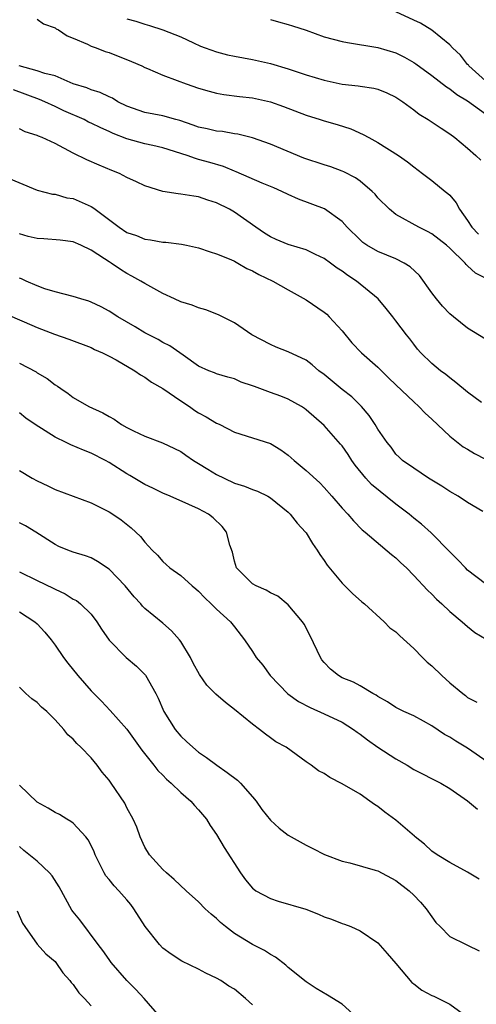
# Model space of a CAD drawing. Units: inches. Extents: x 2643000 to 2646000, y 1503000 to 1506000.
# Drawn here: x 2643617 to 2643668, y 1504738 to 1504848 of the extents above; entities that cross this region are included whole.
import ezdxf

# ---------------------------------------------------------------- set-up
doc = ezdxf.new("R2010")
doc.units = ezdxf.units.IN
doc.header["$MEASUREMENT"] = 0
doc.layers.add('LD26431503_2ft', color=91, linetype='Continuous')

msp = doc.modelspace()

# ---------------------------------------------------------------- linework, layer by layer
at = {"layer": 'LD26431503_2ft'}
for points, elevation in [([(2643669, 1504841.31), (2643667.13, 1504843), (2643667.08, 1504843.08), (2643667, 1504843.16), (2643666.2, 1504844.2), (2643665.32, 1504845), (2643665, 1504845.34), (2643663, 1504846.98), (2643661.74, 1504847.74), (2643661, 1504848.11), (2643659, 1504849.02)], 9056), ([(2643619, 1504848.2), (2643619.68, 1504847.68), (2643621, 1504847.23), (2643621.12, 1504847.12), (2643621.37, 1504847), (2643622.33, 1504846.33), (2643623, 1504846.09), (2643624.59, 1504845.41), (2643625, 1504845.2), (2643625.58, 1504845), (2643626.59, 1504844.59), (2643627, 1504844.47), (2643629.5, 1504843.5), (2643630.66, 1504843), (2643631, 1504842.83), (2643631.28, 1504842.72), (2643633, 1504841.96), (2643634.62, 1504841.38), (2643635.62, 1504841), (2643637, 1504840.51), (2643638.17, 1504840.17), (2643639, 1504839.95), (2643639.8, 1504839.8), (2643641.57, 1504839.57), (2643643, 1504839.42), (2643645, 1504838.99), (2643646.47, 1504838.47), (2643649, 1504837.48), (2643650.55, 1504837), (2643651, 1504836.85), (2643652.45, 1504836.45), (2643653.96, 1504835.96), (2643655.36, 1504835.36), (2643655.98, 1504835), (2643657, 1504834.45), (2643659.28, 1504833), (2643660.29, 1504832.29), (2643661, 1504831.73), (2643661.97, 1504831), (2643662.55, 1504830.55), (2643663, 1504830.22), (2643664.5, 1504829), (2643664.78, 1504828.78), (2643665, 1504828.57), (2643665.73, 1504827.73), (2643666.09, 1504827), (2643667, 1504825.74), (2643667.47, 1504825), (2643668.21, 1504824.21)], 9050), ([(2643629, 1504848.23), (2643629.98, 1504847.98), (2643631, 1504847.63), (2643631.51, 1504847.51), (2643633.01, 1504847.01), (2643635, 1504846.24), (2643636.44, 1504845.56), (2643637.21, 1504845.21), (2643637.72, 1504845), (2643639, 1504844.55), (2643640.23, 1504844.23), (2643641, 1504844.06), (2643643, 1504843.69), (2643645, 1504843.26), (2643647, 1504842.66), (2643649, 1504841.99), (2643651, 1504841.39), (2643653, 1504840.97), (2643654.78, 1504840.78), (2643655, 1504840.74), (2643656.52, 1504840.52), (2643657, 1504840.39), (2643658, 1504840), (2643659, 1504839.52), (2643659.77, 1504839), (2643661, 1504838.1), (2643661.61, 1504837.61), (2643662.6, 1504837), (2643664.03, 1504836.03), (2643665, 1504835.41), (2643665.56, 1504835), (2643667, 1504833.81), (2643667.93, 1504833), (2643668.48, 1504832.48)], 9052), ([(2643645, 1504848.18), (2643645.9, 1504847.9), (2643647, 1504847.61), (2643647.45, 1504847.45), (2643649, 1504846.98), (2643651, 1504846.25), (2643652.01, 1504845.99), (2643653, 1504845.7), (2643653.59, 1504845.59), (2643657, 1504845.06), (2643659, 1504844.46), (2643659.97, 1504843.97), (2643661, 1504843.38), (2643661.22, 1504843.22), (2643663, 1504841.92), (2643664.65, 1504840.65), (2643665, 1504840.45), (2643665.79, 1504839.79), (2643667, 1504839.09), (2643669, 1504837.64)], 9054), ([(2643669.22, 1504819.22), (2643667.88, 1504819.88), (2643667, 1504820.71), (2643666.84, 1504820.84), (2643666.71, 1504821), (2643665, 1504822.68), (2643664.65, 1504823), (2643663, 1504824.28), (2643662.54, 1504824.54), (2643661.57, 1504825), (2643659, 1504826.42), (2643658.28, 1504827), (2643657, 1504828.29), (2643656.67, 1504828.67), (2643656.36, 1504829), (2643655, 1504830.15), (2643654.51, 1504830.5), (2643653.19, 1504831.19), (2643653, 1504831.26), (2643651.73, 1504831.73), (2643651, 1504831.95), (2643648.72, 1504832.72), (2643645, 1504834.27), (2643643, 1504834.97), (2643641.38, 1504835.38), (2643641, 1504835.43), (2643639.66, 1504835.66), (2643639, 1504835.72), (2643637.96, 1504835.96), (2643637, 1504836.16), (2643636.4, 1504836.4), (2643634.89, 1504836.89), (2643634.44, 1504837), (2643633, 1504837.41), (2643631, 1504837.79), (2643629, 1504838.52), (2643628, 1504839), (2643627.38, 1504839.38), (2643627, 1504839.54), (2643626.02, 1504840.02), (2643625, 1504840.31), (2643624.53, 1504840.53), (2643623, 1504841), (2643621, 1504841.87), (2643619.85, 1504842.15), (2643619, 1504842.46), (2643616.98, 1504843)], 9048), ([(2643669, 1504812.53), (2643667, 1504813.75), (2643665.41, 1504815), (2643665, 1504815.34), (2643664.21, 1504816.21), (2643663.53, 1504817), (2643663, 1504817.69), (2643661.62, 1504819.62), (2643660.58, 1504820.58), (2643659.91, 1504821), (2643659, 1504821.47), (2643657, 1504822.31), (2643655.76, 1504823), (2643655.31, 1504823.31), (2643655, 1504823.59), (2643653.57, 1504825), (2643653, 1504825.64), (2643651.05, 1504827.05), (2643648.14, 1504828.14), (2643647, 1504828.64), (2643646.29, 1504829), (2643645.39, 1504829.39), (2643644.1, 1504829.9), (2643641.19, 1504831.19), (2643641, 1504831.25), (2643639.77, 1504831.77), (2643638.23, 1504832.23), (2643637, 1504832.57), (2643636.65, 1504832.65), (2643635.72, 1504833), (2643633, 1504833.87), (2643631.9, 1504834.1), (2643631, 1504834.31), (2643629, 1504834.86), (2643627.47, 1504835.47), (2643627, 1504835.69), (2643626.08, 1504836.08), (2643625, 1504836.62), (2643624.73, 1504836.73), (2643624.23, 1504837), (2643621.98, 1504837.98), (2643621, 1504838.47), (2643619.85, 1504839), (2643619.25, 1504839.25), (2643616.33, 1504840.33)], 9046), ([(2643668.54, 1504805.46), (2643667, 1504806.6), (2643665.7, 1504807.7), (2643665, 1504808.19), (2643664.58, 1504808.58), (2643663.96, 1504809), (2643663, 1504809.81), (2643661.79, 1504811), (2643661.41, 1504811.41), (2643661, 1504811.95), (2643660.57, 1504812.57), (2643660.17, 1504813), (2643659, 1504814.57), (2643658.66, 1504815), (2643657.92, 1504815.92), (2643657.01, 1504817), (2643654.61, 1504819), (2643653.63, 1504819.63), (2643653, 1504820.09), (2643652.44, 1504820.44), (2643651.71, 1504821), (2643651, 1504821.51), (2643650.04, 1504821.96), (2643649, 1504822.47), (2643647, 1504823.07), (2643645.64, 1504823.64), (2643645, 1504823.93), (2643644.35, 1504824.35), (2643643.37, 1504825), (2643641, 1504826.69), (2643640.44, 1504827), (2643639, 1504827.73), (2643638.02, 1504828.02), (2643637, 1504828.39), (2643636.45, 1504828.45), (2643635, 1504828.7), (2643634.72, 1504828.72), (2643632.99, 1504828.99), (2643631, 1504829.6), (2643630.06, 1504830.06), (2643629, 1504830.56), (2643628.16, 1504831), (2643627.32, 1504831.32), (2643625.91, 1504831.91), (2643624.52, 1504832.52), (2643623, 1504833.27), (2643621, 1504834.35), (2643619.53, 1504835), (2643619.14, 1504835.14), (2643619, 1504835.22), (2643617.65, 1504835.65), (2643617, 1504835.98)], 9044), ([(2643615.33, 1504830.67), (2643619, 1504829.13), (2643620.69, 1504828.69), (2643621, 1504828.67), (2643622.28, 1504828.28), (2643623, 1504828.21), (2643625, 1504827.32), (2643625.21, 1504827.21), (2643625.45, 1504827), (2643628.13, 1504825), (2643629, 1504824.43), (2643630.06, 1504824.06), (2643631, 1504823.67), (2643631.61, 1504823.61), (2643633, 1504823.34), (2643633.33, 1504823.33), (2643635.1, 1504823.1), (2643635.63, 1504823), (2643637, 1504822.71), (2643638.27, 1504822.27), (2643639, 1504822.05), (2643640.59, 1504821.41), (2643641, 1504821.21), (2643641.38, 1504821), (2643642.39, 1504820.39), (2643643, 1504820.14), (2643643.71, 1504819.71), (2643645.26, 1504819), (2643647, 1504818.01), (2643649, 1504816.92), (2643651, 1504815.54), (2643651.29, 1504815.29), (2643651.57, 1504815), (2643653, 1504813.45), (2643654.1, 1504812.1), (2643655.16, 1504811), (2643657, 1504809.38), (2643658.19, 1504808.19), (2643659, 1504807.44), (2643661, 1504805.51), (2643661.56, 1504805), (2643662.26, 1504804.26), (2643663, 1504803.59), (2643665, 1504801.7), (2643666.52, 1504800.52), (2643667, 1504800.24), (2643667.77, 1504799.77), (2643669, 1504799.14)], 9042), ([(2643668.69, 1504793.31), (2643667, 1504794.31), (2643665.95, 1504795), (2643665, 1504795.54), (2643664.12, 1504796.12), (2643662.65, 1504797), (2643661, 1504798.12), (2643659.74, 1504799), (2643659.35, 1504799.35), (2643659, 1504799.7), (2643658.46, 1504800.46), (2643658.02, 1504801), (2643657, 1504802.47), (2643656.7, 1504803), (2643656.02, 1504804.02), (2643655.16, 1504805), (2643654.07, 1504806.07), (2643653, 1504806.89), (2643651, 1504808.57), (2643650.42, 1504809), (2643649.67, 1504809.67), (2643649, 1504810.17), (2643647, 1504811.11), (2643645.64, 1504811.64), (2643645, 1504811.91), (2643642.94, 1504813), (2643641, 1504814.32), (2643639.23, 1504815.23), (2643637.79, 1504815.79), (2643637, 1504816.01), (2643636.29, 1504816.29), (2643635, 1504816.69), (2643634.3, 1504817), (2643633, 1504817.61), (2643631.66, 1504818.34), (2643631, 1504818.71), (2643630.55, 1504819), (2643629.56, 1504819.56), (2643629, 1504819.84), (2643628.27, 1504820.27), (2643627.24, 1504821), (2643627, 1504821.15), (2643626.51, 1504821.49), (2643625, 1504822.46), (2643623.87, 1504823), (2643623, 1504823.37), (2643621.56, 1504823.56), (2643619.72, 1504823.72), (2643619, 1504823.74), (2643617.98, 1504823.98), (2643617, 1504824.27)], 9040), ([(2643669, 1504785.23), (2643667, 1504786.77), (2643666.75, 1504787), (2643665.91, 1504787.91), (2643665, 1504788.8), (2643662.92, 1504790.92), (2643661.87, 1504791.87), (2643661, 1504792.55), (2643660.48, 1504793), (2643659, 1504794.13), (2643656.29, 1504796.29), (2643655.66, 1504797), (2643654.46, 1504798.46), (2643654.08, 1504799), (2643653.66, 1504799.66), (2643653, 1504800.62), (2643652.82, 1504800.82), (2643651, 1504802.87), (2643649, 1504804.64), (2643648.8, 1504804.8), (2643648.48, 1504805), (2643647, 1504805.83), (2643646.16, 1504806.16), (2643645, 1504806.56), (2643643.22, 1504807.22), (2643643, 1504807.32), (2643641.73, 1504807.73), (2643641, 1504808.08), (2643640.26, 1504808.26), (2643639, 1504808.65), (2643638.77, 1504808.77), (2643638.12, 1504809), (2643637, 1504809.52), (2643635.28, 1504810.72), (2643633.79, 1504811.79), (2643633, 1504812.16), (2643632.48, 1504812.48), (2643631, 1504813.24), (2643629.9, 1504813.9), (2643628, 1504815), (2643627, 1504815.64), (2643626.12, 1504816.12), (2643625, 1504816.65), (2643624.75, 1504816.75), (2643623.87, 1504817), (2643623, 1504817.29), (2643621, 1504817.79), (2643619.86, 1504818.14), (2643619, 1504818.45), (2643617.75, 1504819), (2643617.25, 1504819.25), (2643617, 1504819.33)], 9038), ([(2643615.39, 1504815.39), (2643617.54, 1504814.46), (2643619, 1504813.8), (2643620.91, 1504813.09), (2643622.53, 1504812.53), (2643625, 1504811.58), (2643625.38, 1504811.38), (2643626.26, 1504811), (2643627, 1504810.63), (2643627.79, 1504810.21), (2643629.88, 1504809), (2643630.53, 1504808.53), (2643631, 1504808.28), (2643631.73, 1504807.73), (2643633, 1504807.01), (2643635, 1504805.63), (2643635.96, 1504805), (2643636.56, 1504804.56), (2643637, 1504804.29), (2643637.85, 1504803.86), (2643639, 1504803.15), (2643639.11, 1504803.11), (2643639.35, 1504803), (2643641, 1504802.16), (2643645, 1504800.89), (2643646.16, 1504800.16), (2643647, 1504799.59), (2643647.65, 1504799), (2643649, 1504797.88), (2643650.5, 1504796.5), (2643651, 1504795.98), (2643651.87, 1504795), (2643653, 1504793.66), (2643653.63, 1504793), (2643654.26, 1504792.26), (2643655.24, 1504791.24), (2643655.56, 1504791), (2643658.51, 1504788.51), (2643659, 1504788.13), (2643659.56, 1504787.56), (2643660.17, 1504787), (2643661, 1504786.17), (2643662.53, 1504784.53), (2643663, 1504784.08), (2643663.52, 1504783.52), (2643664.13, 1504783), (2643665, 1504782.13), (2643666.4, 1504781), (2643667, 1504780.46), (2643667.82, 1504779.82), (2643669.07, 1504779.07)], 9036), ([(2643617, 1504809.83), (2643618.86, 1504808.86), (2643619, 1504808.77), (2643620.12, 1504808.12), (2643621, 1504807.42), (2643621.27, 1504807.27), (2643621.63, 1504807), (2643622.45, 1504806.45), (2643623, 1504806.01), (2643624.74, 1504805), (2643626.31, 1504804.31), (2643627, 1504803.9), (2643627.58, 1504803.58), (2643628.39, 1504803), (2643629, 1504802.65), (2643629.72, 1504802.28), (2643631, 1504801.69), (2643632.95, 1504800.95), (2643634.32, 1504800.32), (2643635, 1504799.97), (2643635.57, 1504799.57), (2643636.41, 1504799), (2643637, 1504798.66), (2643638.01, 1504798.01), (2643639, 1504797.43), (2643639.83, 1504797), (2643641, 1504796.47), (2643642.13, 1504796.13), (2643643, 1504795.76), (2643643.58, 1504795.58), (2643644.7, 1504795), (2643645, 1504794.82), (2643647, 1504793.21), (2643647.22, 1504793), (2643647.99, 1504791.99), (2643648.92, 1504791), (2643649, 1504790.9), (2643649.71, 1504789.71), (2643650.23, 1504789), (2643650.5, 1504788.5), (2643651, 1504787.84), (2643651.32, 1504787.32), (2643653, 1504785.29), (2643653.32, 1504785), (2643654.14, 1504784.14), (2643655.21, 1504783.21), (2643655.5, 1504783), (2643657.68, 1504781), (2643658.34, 1504780.34), (2643659, 1504779.89), (2643659.42, 1504779.42), (2643661, 1504778.02), (2643661.98, 1504777), (2643662.49, 1504776.49), (2643663, 1504776.07), (2643664.12, 1504775), (2643665, 1504774.18), (2643666.45, 1504773), (2643666.77, 1504772.77), (2643667, 1504772.57), (2643668.03, 1504772.03)], 9034), ([(2643669.29, 1504765.29), (2643667, 1504766.9), (2643665.68, 1504767.68), (2643665, 1504768.14), (2643664.43, 1504768.43), (2643663, 1504769.4), (2643662.08, 1504769.92), (2643661, 1504770.5), (2643659.88, 1504771), (2643659, 1504771.44), (2643658.08, 1504772.08), (2643657, 1504772.65), (2643656.81, 1504772.81), (2643656.44, 1504773), (2643655, 1504773.84), (2643654.26, 1504774.26), (2643653, 1504774.76), (2643652.58, 1504775), (2643651.7, 1504775.7), (2643651, 1504776.46), (2643650.75, 1504776.75), (2643650.6, 1504777), (2643649.44, 1504779.44), (2643648.75, 1504780.75), (2643648.6, 1504781), (2643647, 1504782.88), (2643645.84, 1504783.84), (2643645, 1504784.23), (2643644.53, 1504784.53), (2643643.4, 1504785), (2643643, 1504785.24), (2643641.23, 1504787), (2643641, 1504787.75), (2643640.77, 1504788.77), (2643640.47, 1504789.53), (2643640.12, 1504791), (2643639.63, 1504791.63), (2643638.6, 1504792.6), (2643638.11, 1504793), (2643637, 1504793.58), (2643635.92, 1504794.08), (2643633.84, 1504795), (2643633, 1504795.34), (2643631.89, 1504795.89), (2643631, 1504796.31), (2643629.33, 1504797.33), (2643629, 1504797.5), (2643627, 1504798.78), (2643626.6, 1504799), (2643625, 1504799.82), (2643624.14, 1504800.14), (2643622.73, 1504800.73), (2643622.21, 1504801), (2643621, 1504801.59), (2643618.75, 1504803), (2643617.72, 1504803.72), (2643617, 1504804.29)], 9032), ([(2643617, 1504797.87), (2643618.44, 1504797), (2643619, 1504796.71), (2643620.16, 1504796.16), (2643621, 1504795.75), (2643625, 1504794.27), (2643627, 1504793.27), (2643627.42, 1504793), (2643628.35, 1504792.35), (2643629.47, 1504791.47), (2643630.01, 1504791), (2643630.52, 1504790.52), (2643631, 1504789.88), (2643631.82, 1504789), (2643632.41, 1504788.41), (2643633, 1504787.71), (2643633.38, 1504787.38), (2643633.79, 1504787), (2643635, 1504786.15), (2643636.29, 1504785), (2643636.69, 1504784.69), (2643637, 1504784.41), (2643637.68, 1504783.68), (2643638.41, 1504783), (2643638.69, 1504782.69), (2643639, 1504782.39), (2643640.56, 1504781), (2643641, 1504780.42), (2643642.12, 1504779), (2643643, 1504777.69), (2643643.43, 1504777), (2643644.16, 1504776.16), (2643644.99, 1504775), (2643646.96, 1504772.96), (2643648.12, 1504772.12), (2643649.42, 1504771.42), (2643651, 1504770.74), (2643653, 1504769.81), (2643654.26, 1504769), (2643654.67, 1504768.67), (2643655, 1504768.47), (2643655.83, 1504767.83), (2643657, 1504767.03), (2643659, 1504765.7), (2643660.26, 1504765), (2643661, 1504764.54), (2643664.02, 1504763), (2643665, 1504762.42), (2643667, 1504761.04), (2643668.1, 1504760.1)], 9030), ([(2643668.3, 1504752.3), (2643667, 1504753.09), (2643665, 1504754.17), (2643663.61, 1504755), (2643663, 1504755.41), (2643662.19, 1504756.19), (2643661.15, 1504757), (2643661.08, 1504757.08), (2643659, 1504758.86), (2643657.77, 1504759.77), (2643657, 1504760.4), (2643656.62, 1504760.62), (2643656.11, 1504761), (2643655, 1504761.78), (2643653, 1504762.93), (2643651.62, 1504763.62), (2643651, 1504764.07), (2643650.38, 1504764.38), (2643649.55, 1504765), (2643649, 1504765.37), (2643646.77, 1504767), (2643645.6, 1504767.6), (2643645, 1504768.07), (2643644.45, 1504768.45), (2643643.79, 1504769), (2643643, 1504769.59), (2643641, 1504771.23), (2643639.98, 1504771.98), (2643638.93, 1504772.93), (2643637.92, 1504773.92), (2643637.11, 1504775.11), (2643636.39, 1504776.39), (2643636.09, 1504777), (2643635, 1504778.81), (2643634.86, 1504779), (2643633.98, 1504779.98), (2643633, 1504780.83), (2643631, 1504782.48), (2643630.74, 1504782.74), (2643630.55, 1504783), (2643629.79, 1504783.79), (2643628.79, 1504785), (2643627, 1504786.88), (2643625.73, 1504787.73), (2643625, 1504788.13), (2643624.36, 1504788.36), (2643623, 1504788.78), (2643622.41, 1504789), (2643621.41, 1504789.41), (2643621, 1504789.62), (2643618.84, 1504791), (2643617.69, 1504791.69), (2643617, 1504792.03)], 9028), ([(2643617, 1504786.58), (2643619, 1504785.61), (2643620.76, 1504784.76), (2643621, 1504784.63), (2643622.12, 1504784.12), (2643623, 1504783.53), (2643623.36, 1504783.36), (2643623.82, 1504783), (2643625, 1504781.84), (2643625.66, 1504781), (2643626.18, 1504780.18), (2643627, 1504778.96), (2643628.92, 1504777), (2643630.05, 1504776.05), (2643631.06, 1504775.06), (2643632.23, 1504773), (2643632.49, 1504772.49), (2643633.12, 1504771), (2643634.37, 1504769), (2643635, 1504768.23), (2643635.65, 1504767.65), (2643636.34, 1504767), (2643637, 1504766.47), (2643637.87, 1504765.87), (2643639.04, 1504765), (2643640.19, 1504764.19), (2643641.33, 1504763.33), (2643641.66, 1504763), (2643643, 1504761.49), (2643643.41, 1504761), (2643644.06, 1504760.06), (2643645, 1504758.86), (2643645.97, 1504757.97), (2643647, 1504757.19), (2643649, 1504756.08), (2643649.73, 1504755.73), (2643651.04, 1504755.04), (2643653, 1504754.3), (2643653.87, 1504754.13), (2643656.69, 1504753.31), (2643657, 1504753.21), (2643659, 1504752.13), (2643660.48, 1504751), (2643661, 1504750.49), (2643661.73, 1504749.73), (2643662.38, 1504749), (2643663, 1504748.09), (2643663.47, 1504747.47), (2643663.95, 1504747), (2643665, 1504745.91), (2643666.82, 1504745), (2643667, 1504744.93), (2643668.29, 1504744.29)], 9026), ([(2643617, 1504782.12), (2643618.74, 1504781), (2643619, 1504780.76), (2643619.85, 1504779.85), (2643620.54, 1504779), (2643621, 1504778.39), (2643621.93, 1504777), (2643622.39, 1504776.39), (2643623.51, 1504775), (2643625, 1504773.3), (2643626.15, 1504772.15), (2643627.12, 1504771.12), (2643629, 1504769.02), (2643630.67, 1504766.67), (2643632.01, 1504765), (2643632.43, 1504764.43), (2643633, 1504763.89), (2643633.43, 1504763.43), (2643633.94, 1504763), (2643635, 1504761.96), (2643636.14, 1504761), (2643636.52, 1504760.52), (2643637, 1504760.02), (2643637.88, 1504759), (2643638.29, 1504758.29), (2643639, 1504757.27), (2643639.84, 1504755.84), (2643641.66, 1504753), (2643642.23, 1504752.23), (2643643, 1504751.3), (2643643.16, 1504751.16), (2643643.38, 1504751), (2643645, 1504750.12), (2643645.85, 1504749.85), (2643648.94, 1504748.94), (2643650.38, 1504748.38), (2643651, 1504748.1), (2643651.83, 1504747.83), (2643653, 1504747.34), (2643653.27, 1504747.27), (2643653.98, 1504747), (2643655, 1504746.53), (2643657, 1504745.19), (2643658.01, 1504744.01), (2643659, 1504742.88), (2643660.77, 1504740.77), (2643661, 1504740.63), (2643661.91, 1504739.91), (2643663, 1504739.32), (2643663.23, 1504739.23), (2643665, 1504738.34), (2643666.95, 1504736.95)], 9024), ([(2643655, 1504736.54), (2643653, 1504738.35), (2643651.37, 1504739.37), (2643650.11, 1504740.11), (2643649, 1504740.85), (2643647, 1504742.46), (2643646.72, 1504742.72), (2643645.58, 1504743.58), (2643645, 1504743.88), (2643644.33, 1504744.33), (2643643, 1504745.02), (2643641, 1504746.24), (2643640.01, 1504747), (2643639.45, 1504747.45), (2643639, 1504747.89), (2643638.38, 1504748.38), (2643637.73, 1504749), (2643637, 1504749.78), (2643635.6, 1504751), (2643634.27, 1504752.27), (2643633.4, 1504753), (2643633, 1504753.37), (2643631.51, 1504755), (2643631, 1504755.88), (2643630.49, 1504757), (2643630.09, 1504758.09), (2643629.7, 1504759), (2643629, 1504760.26), (2643628.75, 1504760.76), (2643627.24, 1504763), (2643627, 1504763.33), (2643626.24, 1504764.24), (2643625.69, 1504765), (2643625, 1504765.82), (2643623.87, 1504767), (2643623.41, 1504767.41), (2643623, 1504767.91), (2643622.4, 1504768.4), (2643621.98, 1504769), (2643621, 1504770.08), (2643620.05, 1504771), (2643619.48, 1504771.48), (2643619, 1504771.98), (2643618.4, 1504772.4), (2643617.73, 1504773), (2643617, 1504773.7)], 9022), ([(2643643, 1504738.27), (2643642.24, 1504739), (2643641, 1504740.01), (2643640.37, 1504740.37), (2643639.47, 1504741), (2643639, 1504741.27), (2643637.8, 1504741.8), (2643637, 1504742.27), (2643635.14, 1504743.14), (2643633.93, 1504743.93), (2643633, 1504744.59), (2643632.63, 1504745), (2643631.03, 1504747.03), (2643629.78, 1504749), (2643629.45, 1504749.45), (2643629, 1504749.98), (2643628.1, 1504751), (2643627.56, 1504751.56), (2643627, 1504752.27), (2643626.66, 1504752.66), (2643626.46, 1504753), (2643625.95, 1504754.05), (2643625.46, 1504755), (2643625.33, 1504755.33), (2643625, 1504756.04), (2643624.68, 1504756.68), (2643624.42, 1504757), (2643623, 1504758.54), (2643622.74, 1504758.74), (2643622.29, 1504759), (2643621.49, 1504759.49), (2643621, 1504759.71), (2643620.22, 1504760.22), (2643619, 1504760.87), (2643617, 1504762.78)], 9020), ([(2643632.63, 1504737), (2643630.91, 1504739), (2643629.98, 1504739.98), (2643628.98, 1504741), (2643627.23, 1504743), (2643627, 1504743.32), (2643626.33, 1504744.32), (2643625.8, 1504745), (2643623.74, 1504747.74), (2643623, 1504748.64), (2643622.85, 1504748.85), (2643622.13, 1504750.13), (2643621.45, 1504751.45), (2643620.67, 1504752.67), (2643620.37, 1504753), (2643619, 1504754.29), (2643617.5, 1504755.5), (2643617, 1504755.95)], 9018), ([(2643616.75, 1504748.75), (2643617.37, 1504747.37), (2643617.61, 1504747), (2643619, 1504745.04), (2643619.95, 1504743.95), (2643621, 1504743.1), (2643621.08, 1504743), (2643621.86, 1504741.86), (2643622.62, 1504741), (2643622.77, 1504740.77), (2643623, 1504740.54), (2643623.62, 1504739.62), (2643624.25, 1504739), (2643625, 1504738.18)], 9016)]:
    msp.add_lwpolyline(points, dxfattribs=dict(at, elevation=elevation))

doc.saveas('drawing.dxf')
